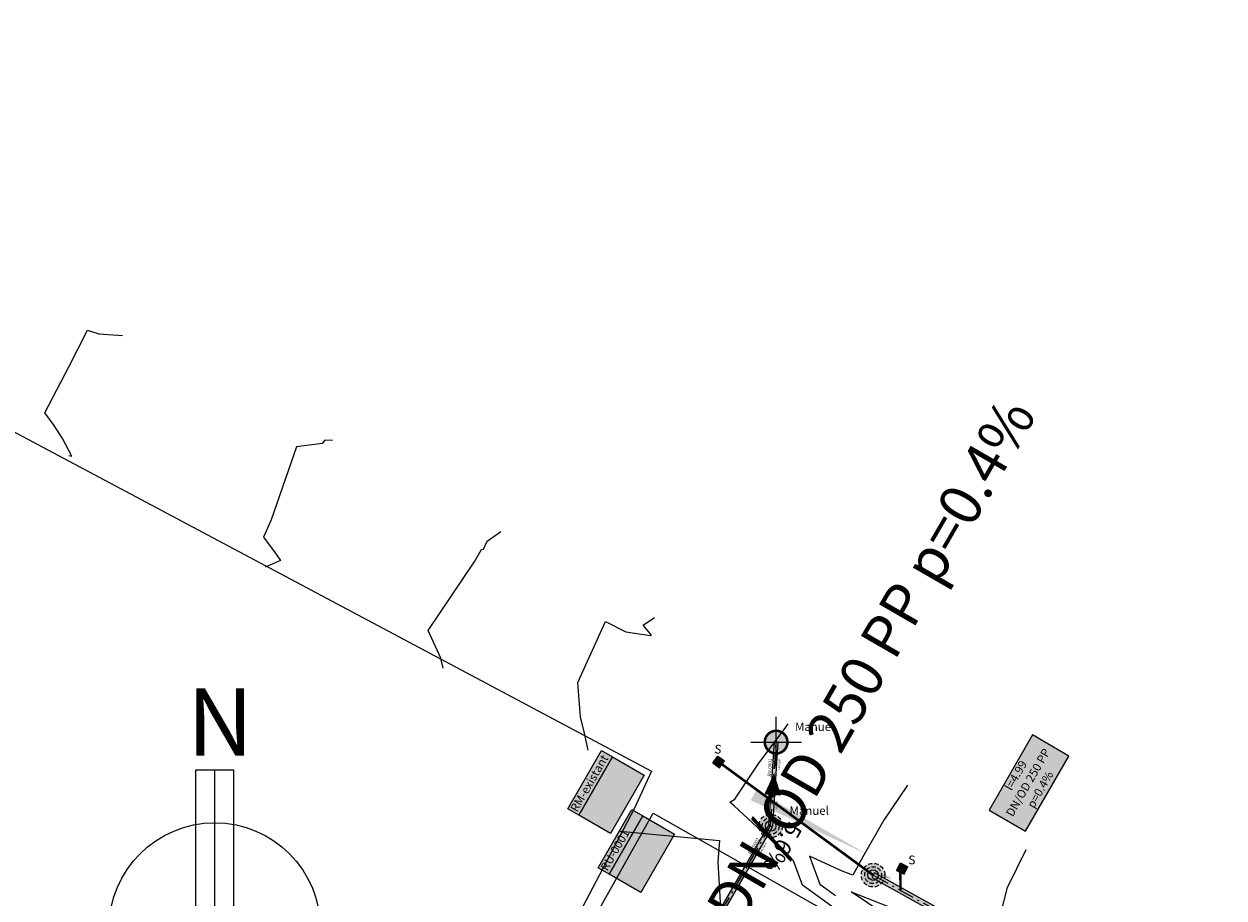
# Model space of a CAD drawing. Units: millimetres. Extents: x 2253 to 3160, y 685 to 1323.
# Drawn here: x 2412 to 2483, y 877 to 929 of the extents above; entities that cross this region are included whole.
import ezdxf
from ezdxf.enums import TextEntityAlignment as Align

# ---------------------------------------------------------------- set-up
doc = ezdxf.new("R2018")
doc.units = ezdxf.units.MM
doc.linetypes.add('HIDDEN', pattern=[0.375, 0.25, -0.125])
doc.linetypes.add('SA_CANAL_AXE', pattern=[1.6, 1, -0.3, 0, -0.3])
for name, color, linetype in [('1_DÉLIMITATION_LOTS_PARCE0', 7, 'Continuous'), ('SA_CANAL-regard-em-releve', 81, 'Continuous'), ('SA_CANAL-troncon-ep-axe-projet', 7, 'SA_CANAL_AXE'), ('SA_CANAL-troncon-ep-projet', 7, 'Continuous'), ('SA_CANAL-troncon-ep-sens-projet', 7, 'Continuous'), ('SA_CANAL-troncon-ep-solid-projet', 151, 'Continuous'), ('SA_CANAL-troncon-ep-texte', 7, 'Continuous'), ('SA_CANAL-troncon-ep-texte-regard-amont', 7, 'Continuous'), ('SA_CANAL-troncon-eu-axe-projet', 7, 'SA_CANAL_AXE'), ('SA_CANAL-troncon-eu-projet', 7, 'Continuous'), ('SA_CANAL-troncon-eu-sens-projet', 7, 'Continuous'), ('SA_CANAL-troncon-eu-solid-projet', 11, 'Continuous'), ('SA_CANAL-troncon-eu-texte', 7, 'Continuous'), ('SA_CANAL-troncon-eu-texte-regard-amont', 7, 'Continuous')]:
    doc.layers.add(name, color=color, linetype=linetype)
for name, color, linetype, lineweight in [('60-ANNOTATION', 253, 'Continuous', 0), ('61- CONST_ DIV_', 253, 'Continuous', 0), ('SA_CANAL-etiquette-em-solid-titre-releve', 81, 'Continuous', 25), ('SA_CANAL-etiquette-em-solid-titre-releve-nb', 254, 'Continuous', 25), ('SA_CANAL-etiquette-eu-solid-titre-projet', 11, 'Continuous', 25), ('SA_CANAL-etiquette-eu-solid-titre-projet-nb', 254, 'Continuous', 25), ('SA_CANAL-regard-ep-projet', 151, 'Continuous', 25), ('SA_CANAL-regard-eu-projet', 11, 'Continuous', 25), ('SA_CANAL-siphon-50x50-projet', 150, 'Continuous', 25)]:
    doc.layers.add(name, color=color, linetype=linetype, lineweight=lineweight)
for name, color, linetype, plot in [('SA-CANAL-regard-attribut-em-releve', 7, 'Continuous', False), ('SA-CANAL-regard-attribut-eu-releve', 7, 'Continuous', False), ('SA_CANAL-troncon-ep-texte-FE', 7, 'Continuous', False), ('SA_CANAL-troncon-eu-texte-FE', 7, 'Continuous', False)]:
    doc.layers.add(name, color=color, linetype=linetype, plot=plot)
doc.layers.add('SA_CANAL-etiquette-em-releve', color=7, linetype='Continuous', true_color=0x000000)
doc.layers.add('SA_CANAL-etiquette-eu-projet', color=7, linetype='Continuous', true_color=0x000000)
for name, color, linetype, lineweight, true_color in [('SA_CANAL-etiquette-em-solid-contenu-releve', 7, 'Continuous', 25, 0xffffff), ('SA_CANAL-etiquette-em-texte-releve', 7, 'Continuous', 25, 0x000000), ('SA_CANAL-etiquette-eu-solid-contenu-projet', 7, 'Continuous', 25, 0xffffff), ('SA_CANAL-etiquette-eu-texte-projet', 7, 'Continuous', 25, 0x000000), ('SA_CANAL-regard-solid-ep-projet', 7, 'Continuous', 25, 0xffffff), ('SA_CANAL-regard-solid-eu-projet', 7, 'Continuous', 25, 0xffffff), ('SA_CANAL-siphon-50x50-solid-projet', 7, 'Continuous', 25, 0xffffff)]:
    doc.layers.add(name, color=color, linetype=linetype, lineweight=lineweight, true_color=true_color)
doc.styles.add('SA_ARIAL', font='arial.ttf')
doc.styles.add('SA_CANAL-regard-em-attribut', font='arial.ttf')
doc.styles.add('SA_CANAL_ARIAL', font='arial.ttf', dxfattribs={"height": 1})
doc.styles.add('SCHRIFT5', font='arial.ttf')
doc.styles.get("Standard").update_dxf_attribs({"font": 'arial.ttf'})

# ---------------------------------------------------------------- blocks, each defined once
blk = doc.blocks.new('CANAL_regard_em_releve')
at = {"layer": 'SA_CANAL-regard-em-releve'}
h = blk.add_hatch(color=256, dxfattribs=at)
edge = h.paths.add_edge_path()
edge.add_arc((0, 0), 0.675, 180, 360)
edge.add_arc((0, 0), 0.675, 0, 180)
at = {"layer": 'SA_CANAL-regard-em-releve', "color": 7}
for p, q in [((0, -1.5), (0, 1.5)), ((-1.5, 0), (1.5, 0))]:
    blk.add_line(p, q, dxfattribs=at)
at = {"layer": 'SA_CANAL-regard-em-releve', "color": 7, "const_width": 0.15}
blk.add_lwpolyline([(-0.675, 0, 1), (0.675, 0, 1)], format="xyb", close=True, dxfattribs=at)
at = {"layer": 'SA-CANAL-regard-attribut-em-releve', "style": 'SA_CANAL-regard-em-attribut'}
blk.add_attdef('PROVENANCE-CC', (1.123, 0.66), '', height=0.5, dxfattribs=at)
at = {"layer": 'SA_CANAL-regard-em-releve', "flags": 1}
for tag, height, p in [('NOM', 0.16, (0.219, 1.323)), ('FE', 0.5, (1.483, 0.308)), ('CC', 0.5, (1.46, -0.74))]:
    blk.add_attdef(tag, text='', height=height, dxfattribs=at).set_placement(p, align=Align.MIDDLE_LEFT)
blk = doc.blocks.new('*U26')
at = {"layer": 'SA_CANAL-troncon-eu-solid-projet'}
blk.add_hatch(color=256, dxfattribs=at).paths.add_polyline_path([(0.125, -0.008), (0.45, 4.976), (0.201, 4.992), (-0.125, 0.008)])
at = {"layer": 'SA_CANAL-troncon-eu-axe-projet'}
blk.add_line((0, 0), (0.326, 4.984), dxfattribs=at)
at = {"layer": 'SA_CANAL-troncon-eu-projet'}
blk.add_lwpolyline([(0.125, -0.008), (0.45, 4.976), (0.201, 4.992), (-0.125, 0.008)], close=True, dxfattribs=at)
at = {"layer": 'SA_CANAL-troncon-eu-sens-projet'}
blk.add_lwpolyline([(0.12, 1.843, 1, 0, 0), (0.205, 3.141, 0, 0, 0)], format="xyseb", dxfattribs=at)
at = {"style": 'SA_ARIAL', "flags": 1}
blk.add_attdef('MATERIAU', (0.068, 0.062), '', height=0.1, dxfattribs=at)
at = {"layer": 'SA_CANAL-troncon-eu-texte', "lineweight": 30, "flags": 104}
blk.add_attdef('DIA_NOTE', text='', height=0.8, dxfattribs=at).set_placement((17.5, 1.2), align=Align.MIDDLE_CENTER)
at = {"layer": 'SA_CANAL-troncon-eu-texte-FE', "style": 'SA_ARIAL'}
blk.add_attdef('FE_AMONT', text='', height=0.1, dxfattribs=at).set_placement((0.124, -0.121), align=Align.MIDDLE_LEFT)
blk.add_attdef('FE_AVAL', text='', height=0.1, dxfattribs=at).set_placement((34.854, -0.117), align=Align.MIDDLE_RIGHT)
at = {"layer": 'SA_CANAL-troncon-eu-texte-regard-amont', "style": 'SA_ARIAL'}
blk.add_attdef('REGARD_AMONT', text='', height=0.2, dxfattribs=at).set_placement((34.879, 0.046), align=Align.MIDDLE_RIGHT)
blk = doc.blocks.new('*U39')
at = {"layer": 'SA_CANAL-troncon-eu-solid-projet'}
blk.add_hatch(color=256, dxfattribs=at).paths.add_polyline_path([(0.108, -0.063), (18.365, 31.543), (18.149, 31.668), (-0.108, 0.063)])
at = {"layer": 'SA_CANAL-troncon-eu-axe-projet'}
blk.add_line((0, 0), (18.257, 31.606), dxfattribs=at)
at = {"layer": 'SA_CANAL-troncon-eu-projet'}
blk.add_lwpolyline([(0.108, -0.063), (18.365, 31.543), (18.149, 31.668), (-0.108, 0.063)], close=True, dxfattribs=at)
at = {"layer": 'SA_CANAL-troncon-eu-sens-projet'}
blk.add_lwpolyline([(8.803, 15.24, 1, 0, 0), (9.454, 16.366, 0, 0, 0)], format="xyseb", dxfattribs=at)
at = {"style": 'SA_ARIAL', "flags": 1}
blk.add_attdef('MATERIAU', (0.068, 0.062), '', height=0.1, dxfattribs=at)
at = {"layer": 'SA_CANAL-troncon-eu-texte', "lineweight": 30, "flags": 104}
blk.add_attdef('DIA_NOTE', text='', height=0.8, dxfattribs=at).set_placement((17.5, 1.2), align=Align.MIDDLE_CENTER)
at = {"layer": 'SA_CANAL-troncon-eu-texte-FE', "style": 'SA_ARIAL'}
blk.add_attdef('FE_AMONT', text='', height=0.1, dxfattribs=at).set_placement((0.124, -0.121), align=Align.MIDDLE_LEFT)
blk.add_attdef('FE_AVAL', text='', height=0.1, dxfattribs=at).set_placement((34.854, -0.117), align=Align.MIDDLE_RIGHT)
at = {"layer": 'SA_CANAL-troncon-eu-texte-regard-amont', "style": 'SA_ARIAL'}
blk.add_attdef('REGARD_AMONT', text='', height=0.2, dxfattribs=at).set_placement((34.879, 0.046), align=Align.MIDDLE_RIGHT)
blk = doc.blocks.new('CANAL_regard_14_eu_projet')
at = {"layer": 'SA_CANAL-regard-solid-eu-projet'}
h = blk.add_hatch(color=256, dxfattribs=at)
edge = h.paths.add_edge_path()
edge.add_arc((0, 0), 0.7, 0, 360)
at = {"layer": 'SA_CANAL-regard-eu-projet', "color": 7, "linetype": 'HIDDEN'}
blk.add_circle((0, 0), 0.7, dxfattribs=at)
at = {"layer": 'SA_CANAL-regard-eu-projet', "color": 18, "linetype": 'HIDDEN', "true_color": 0x000000}
blk.add_circle((0, 0), 0.5, dxfattribs=at)
at = {"layer": 'SA_CANAL-regard-eu-projet', "linetype": 'Continuous'}
blk.add_circle((0, 0), 0.312, dxfattribs=at)
at = {"layer": 'SA_CANAL-regard-eu-projet', "flags": 1}
for tag, height, p in [('NOM', 0.16, (0, 1.104)), ('FE', 0.5, (1.483, 0.208)), ('CC', 0.5, (1.46, -0.74))]:
    blk.add_attdef(tag, text='', height=height, dxfattribs=at).set_placement(p, align=Align.MIDDLE_LEFT)
blk = doc.blocks.new('*U45')
at = {"layer": 'SA_CANAL-etiquette-em-solid-contenu-releve'}
blk.add_hatch(color=256, dxfattribs=at).paths.add_polyline_path([(0, 2.18), (4, 2.18), (4, 0), (0, 0)])
at = {"layer": 'SA_CANAL-etiquette-em-solid-titre-releve-nb'}
blk.add_hatch(color=256, dxfattribs=at).paths.add_polyline_path([(4, 2.18), (0, 2.18), (0, 2.93), (4, 2.93)])
at = {"layer": 'SA_CANAL-etiquette-em-releve', "linetype": 'Continuous'}
for points in [[(4, 2.18), (0, 2.18), (0, 2.93), (4, 2.93)], [(0, 2.18), (4, 2.18), (4, 0), (0, 0)]]:
    blk.add_lwpolyline(points, close=True, dxfattribs=at)
at = {"layer": 'SA_CANAL-etiquette-em-solid-titre-releve', "linetype": 'Continuous'}
blk.add_solid([(0, 2.93), (0, 2.18), (4, 2.93), (4, 2.18)], dxfattribs=at)
at = {"layer": 'SA_CANAL-etiquette-em-texte-releve', "linetype": 'Continuous', "style": 'SA_CANAL_ARIAL'}
blk.add_attdef('NUMERO', text='', height=1, dxfattribs=at).set_placement((0.1, 2.8), align=Align.BOTTOM_LEFT)
at = {"layer": 'SA_CANAL-etiquette-em-texte-releve', "linetype": 'Continuous', "lineweight": 30, "flags": 104}
blk.add_attdef('CONTENU', text='', height=0.8, dxfattribs=at).set_placement((0.2, 0.3), align=Align.BOTTOM_LEFT)
blk = doc.blocks.new('*U9')
at = {"layer": 'SA_CANAL-etiquette-eu-solid-contenu-projet'}
blk.add_hatch(color=256, dxfattribs=at).paths.add_polyline_path([(0, 2.18), (4, 2.18), (4, 0), (0, 0)])
at = {"layer": 'SA_CANAL-etiquette-eu-solid-titre-projet-nb'}
blk.add_hatch(color=256, dxfattribs=at).paths.add_polyline_path([(4, 2.18), (0, 2.18), (0, 2.93), (4, 2.93)])
at = {"layer": 'SA_CANAL-etiquette-eu-projet', "linetype": 'Continuous'}
for points in [[(4, 2.18), (0, 2.18), (0, 2.93), (4, 2.93)], [(0, 2.18), (4, 2.18), (4, 0), (0, 0)]]:
    blk.add_lwpolyline(points, close=True, dxfattribs=at)
at = {"layer": 'SA_CANAL-etiquette-eu-solid-titre-projet', "linetype": 'Continuous'}
blk.add_solid([(0, 2.93), (0, 2.18), (4, 2.93), (4, 2.18)], dxfattribs=at)
at = {"layer": 'SA_CANAL-etiquette-eu-texte-projet', "linetype": 'Continuous', "style": 'SA_CANAL_ARIAL'}
blk.add_attdef('NUMERO', text='', height=1, dxfattribs=at).set_placement((0.1, 2.8), align=Align.BOTTOM_LEFT)
at = {"layer": 'SA_CANAL-etiquette-eu-texte-projet', "linetype": 'Continuous', "lineweight": 30, "flags": 104}
blk.add_attdef('CONTENU', text='', height=0.8, dxfattribs=at).set_placement((0.2, 0.3), align=Align.BOTTOM_LEFT)
blk = doc.blocks.new('*U47')
at = {"layer": 'SA_CANAL-troncon-ep-solid-projet'}
blk.add_hatch(color=256, dxfattribs=at).paths.add_polyline_path([(-0.077, -0.138), (51.656, -28.905), (51.809, -28.63), (0.077, 0.138)])
at = {"layer": 'SA_CANAL-troncon-ep-axe-projet'}
blk.add_line((0, 0), (51.733, -28.768), dxfattribs=at)
at = {"layer": 'SA_CANAL-troncon-ep-projet'}
blk.add_lwpolyline([(-0.077, -0.138), (51.656, -28.905), (51.809, -28.63), (0.077, 0.138)], close=True, dxfattribs=at)
at = {"layer": 'SA_CANAL-troncon-ep-sens-projet'}
blk.add_lwpolyline([(22.091, -12.284, 1, 0, 0), (23.227, -12.916, 0, 0, 0)], format="xyseb", dxfattribs=at)
at = {"style": 'SA_ARIAL', "flags": 1}
blk.add_attdef('MATERIAU', (0.068, 0.062), '', height=0.1, dxfattribs=at)
at = {"layer": 'SA_CANAL-troncon-ep-texte', "lineweight": 30, "flags": 104}
blk.add_attdef('DIA_NOTE', text='', height=0.8, dxfattribs=at).set_placement((17.5, 1.2), align=Align.MIDDLE_CENTER)
at = {"layer": 'SA_CANAL-troncon-ep-texte-FE', "style": 'SA_ARIAL'}
blk.add_attdef('FE_AMONT', text='', height=0.1, dxfattribs=at).set_placement((0.124, -0.121), align=Align.MIDDLE_LEFT)
blk.add_attdef('FE_AVAL', text='', height=0.1, dxfattribs=at).set_placement((34.854, -0.117), align=Align.MIDDLE_RIGHT)
at = {"layer": 'SA_CANAL-troncon-ep-texte-regard-amont', "style": 'SA_ARIAL'}
blk.add_attdef('REGARD_AMONT', text='', height=0.2, dxfattribs=at).set_placement((34.666, 0.036), align=Align.MIDDLE_RIGHT)
blk = doc.blocks.new('CANAL_regard_14_ep_projet')
at = {"layer": 'SA_CANAL-regard-solid-ep-projet'}
h = blk.add_hatch(color=256, dxfattribs=at)
edge = h.paths.add_edge_path()
edge.add_arc((0, 0), 0.7, 0, 360)
at = {"layer": 'SA_CANAL-regard-ep-projet', "color": 7, "linetype": 'HIDDEN'}
blk.add_circle((0, 0), 0.7, dxfattribs=at)
at = {"layer": 'SA_CANAL-regard-ep-projet', "color": 18, "linetype": 'HIDDEN', "true_color": 0x000000}
blk.add_circle((0, 0), 0.5, dxfattribs=at)
at = {"layer": 'SA_CANAL-regard-ep-projet', "linetype": 'Continuous'}
blk.add_circle((0, 0), 0.312, dxfattribs=at)
at = {"layer": 'SA_CANAL-regard-ep-projet', "flags": 1}
for tag, height, p in [('NOM', 0.16, (0, 1.104)), ('FE', 0.5, (1.483, 0.208)), ('CC', 0.5, (1.46, -0.74))]:
    blk.add_attdef(tag, text='', height=height, dxfattribs=at).set_placement(p, align=Align.MIDDLE_LEFT)
blk = doc.blocks.new('A$C1CAD51AB')
at = {"layer": 'SA_CANAL-siphon-50x50-solid-projet'}
blk.add_hatch(color=256, dxfattribs=at).paths.add_polyline_path([(-0.5, 0.25), (-0.5, -0.25), (0, -0.25), (0, 0.25)])
at = {"layer": 'SA_CANAL-siphon-50x50-projet', "ltscale": 10}
for p, q in [((-0.5, 0.25), (-0.5, -0.25)), ((-0.5, 0.25), (0, 0.25)), ((-0.4, 0.25), (-0.4, -0.25)), ((-0.3, 0.25), (-0.3, -0.25)), ((-0.2, 0.25), (-0.2, -0.25)), ((-0.1, 0.25), (-0.1, -0.25)), ((0, 0.25), (0, -0.25)), ((-0.5, -0.25), (0, -0.25))]:
    blk.add_line(p, q, dxfattribs=at)

msp = doc.modelspace()

# ---------------------------------------------------------------- hatches: boundary and pattern name
msp.add_hatch(color=11).paths.add_polyline_path([(2471.11, 880.558), (2473.687, 885.02), (2471.522, 886.27), (2468.945, 881.809)])

# ---------------------------------------------------------------- linework, layer by layer
at = {"color": 7, "linetype": 'Continuous'}
msp.add_lwpolyline([(2471.11, 880.558), (2473.687, 885.02), (2471.522, 886.27), (2468.945, 881.809), (2471.11, 880.558)], dxfattribs=at)
at = {"const_width": 0.15}
for points in [[(2462.053, 877.942), (2453.074, 884.524)], [(2463.67, 878.105), (2463.683, 877.036)]]:
    msp.add_lwpolyline(points, dxfattribs=at)
for points in [[(2421.797, 874.777), (2421.797, 884.2)], [(2421.797, 884.2), (2424.054, 884.2)], [(2422.925, 874.777), (2422.925, 884.2)], [(2424.054, 874.777), (2424.054, 884.2)]]:
    msp.add_lwpolyline(points)
msp.add_circle((2422.925, 874.777), 6.277)
at = {"color": 7}
for points in [[(2448.445, 883.878), (2448.272, 883.978), (2456.288, 885.845), (2448.445, 883.878)], [(2468.945, 881.809), (2469.075, 881.734), (2456.125, 883.353), (2468.945, 881.809)], [(2450.245, 880.376), (2450.072, 880.476), (2455.962, 880.862), (2450.245, 880.376)]]:
    msp.add_solid(points, dxfattribs=at)
msp.add_solid([(2461.759, 879.15), (2455.105, 882.977), (2461.759, 879.15), (2454.775, 882.393)])
at = {"layer": '1_DÉLIMITATION_LOTS_PARCE0'}
for points in [[(2385.146, 871.028), (2429.121, 846.265), (2448.982, 881.622), (2511.378, 846.246), (2480.402, 789.22), (2439.457, 713.843)], [(2385.146, 871.028), (2429.121, 846.265), (2448.982, 881.622), (2511.378, 846.246), (2480.402, 789.22), (2471.753, 773.298)]]:
    msp.add_lwpolyline(points, dxfattribs=at)
at = {"layer": '60-ANNOTATION'}
for points in [[(2414.244, 902.872), (2414.42, 902.843), (2413.874, 903.893), (2413.37, 904.656), (2412.82, 905.408), (2414.258, 908.134), (2415.351, 910.319), (2416.035, 910.107), (2417.43, 910.011)], [(2429.916, 903.759), (2429.461, 903.79), (2429.308, 903.594), (2427.776, 903.397), (2426.277, 899.059), (2425.824, 898.031), (2426.515, 897.083), (2426.829, 896.634), (2425.916, 896.243)], [(2436.496, 890.238), (2436.4, 890.652), (2436.358, 890.837), (2435.607, 892.484), (2438.372, 896.591), (2438.769, 897.286), (2438.899, 897.302), (2439.111, 897.792), (2439.922, 898.355)], [(2445.124, 885.361), (2444.872, 886.448), (2444.661, 887.343), (2444.503, 889.384), (2446.143, 893.018), (2447.355, 892.399), (2448.822, 892.171), (2448.888, 892.199), (2448.386, 892.784), (2449.057, 893.249)], [(2432.822, 853.814), (2437.581, 859.188), (2440.663, 860.647), (2444.257, 862.004), (2446.888, 862.299), (2448.924, 863.147), (2451.196, 863.6), (2463.289, 872.842), (2463.602, 873.18), (2457.858, 877.344), (2457.319, 878.783), (2455.977, 880.042), (2453.786, 882.05), (2453.528, 882.283), (2453.824, 882.46), (2455.263, 884.604), (2456.773, 886.593), (2457.005, 886.938)], [(2464.087, 883.282), (2462.691, 881.203), (2461.44, 879.027), (2460.838, 877.933), (2460.178, 878.19), (2458.269, 879.077), (2458.893, 877.412), (2459.821, 876.739)], [(2447.028, 880.555), (2452.915, 879.996), (2452.82, 878.727), (2453.075, 874.252), (2452.621, 872.86), (2450.271, 870.817), (2447.311, 868.828), (2440.874, 868.189)], [(2482.933, 861.196), (2481.21, 862.45), (2477.242, 865.582), (2476.668, 865.987), (2473.209, 868.394), (2469.601, 870.948), (2468.933, 871.401), (2466.957, 872.775), (2460.744, 876.951), (2466.802, 874.552), (2468.667, 873.91), (2469.67, 875.732), (2470.048, 877.205), (2471.15, 879.471)]]:
    msp.add_lwpolyline(points, dxfattribs=at)
at = {"layer": '61- CONST_ DIV_'}
msp.add_lwpolyline([(2365.388, 928.511), (2374.754, 923.52), (2385.646, 917.779), (2407.469, 906.151), (2448.878, 884.113), (2447.824, 881.843), (2429.121, 846.265), (2406.957, 858.149), (2384.16, 870.212)], dxfattribs=at)

# ---------------------------------------------------------------- block references
ref = msp.add_blockref('*U39', (2437.705, 849.256))
lines = msp.add_mtext('l=36.50 DN/OD 250 PP p=0.4%', dxfattribs={"layer": 'SA_CANAL-troncon-eu-texte', "insert": (2445.961, 865.558), "char_height": 2.5, "attachment_point": 1, "rotation": 59.98749})
ref.add_attrib('DIA_NOTE', '', (2445.961, 865.558), dxfattribs={"flags": 8}).embed_mtext(lines)
ref.add_attrib('FE_AVAL', '345.54000', dxfattribs={"layer": 'SA_CANAL-troncon-eu-texte-FE', "height": 0.1, "rotation": 59.98749, "style": 'SA_ARIAL'}).set_placement((2455.7, 879.858), align=Align.MIDDLE_RIGHT)
ref.add_attrib('FE_AMONT', '345.69000', dxfattribs={"layer": 'SA_CANAL-troncon-eu-texte-FE', "height": 0.1, "rotation": 59.98749, "style": 'SA_ARIAL'}).set_placement((2438.444, 849.984), align=Align.MIDDLE_LEFT)
ref.add_attrib('REGARD_AMONT', 'RU-0002', dxfattribs={"layer": 'SA_CANAL-troncon-eu-texte-regard-amont', "height": 0.2, "rotation": 59.98749, "style": 'SA_ARIAL'}).set_placement((2455.224, 880.133), align=Align.MIDDLE_RIGHT)
msp.add_blockref('CANAL_regard_em_releve', (2456.288, 885.845)).add_auto_attribs({'PROVENANCE-CC': 'Manuel'})
ref = msp.add_blockref('*U26', (2455.962, 880.862))
ref.add_attrib('FE_AVAL', '345.52000', dxfattribs={"layer": 'SA_CANAL-troncon-eu-texte-FE', "height": 0.1, "rotation": 86.2633, "style": 'SA_ARIAL'}).set_placement((2456.497, 884.83), align=Align.MIDDLE_RIGHT)
ref.add_attrib('FE_AMONT', '345.540', dxfattribs={"layer": 'SA_CANAL-troncon-eu-texte-FE', "height": 0.1, "rotation": 86.2633, "style": 'SA_ARIAL'}).set_placement((2456.302, 881.841), align=Align.MIDDLE_LEFT)
ref.add_attrib('REGARD_AMONT', 'RU-0001', dxfattribs={"layer": 'SA_CANAL-troncon-eu-texte-regard-amont', "height": 0.2, "rotation": 86.2633, "style": 'SA_ARIAL'}).set_placement((2455.948, 884.865), align=Align.MIDDLE_RIGHT)
ref = msp.add_blockref('*U45', (2446.444, 880.415), dxfattribs=dict(rotation=59.98749999999999))
ref.add_attrib('NUMERO', 'RM-existant', dxfattribs={"layer": 'SA_CANAL-etiquette-em-texte-releve', "linetype": 'Continuous', "height": 0.5, "rotation": 59.9875, "style": 'SA_CANAL_ARIAL'}).set_placement((2444.594, 881.57), align=Align.BOTTOM_LEFT)
for p, rotation in [((2453.017, 884.873), 54.27678002483454), ((2463.899, 878.549), 62.80056849076512)]:
    msp.add_blockref('A$C1CAD51AB', p, dxfattribs=dict(rotation=rotation))
ref = msp.add_blockref('*U9', (2448.244, 876.912), dxfattribs=dict(rotation=59.98749999999999))
ref.add_attrib('NUMERO', 'RU-0001', dxfattribs={"layer": 'SA_CANAL-etiquette-eu-texte-projet', "linetype": 'Continuous', "height": 0.5, "rotation": 59.9875, "style": 'SA_CANAL_ARIAL'}).set_placement((2446.394, 878.068), align=Align.BOTTOM_LEFT)
ref = msp.add_blockref('CANAL_regard_14_eu_projet', (2455.962, 880.862))
ref.add_attrib('PROVENANCE-CC', 'Manuel', (2457.085, 881.522), dxfattribs={"layer": 'SA-CANAL-regard-attribut-eu-releve', "height": 0.5, "style": 'SA_CANAL-regard-em-attribut'})
at = {"color": 6}
msp.add_blockref('CANAL_regard_14_ep_projet', (2462.053, 877.942), dxfattribs=at)
ref = msp.add_blockref('*U47', (2462.053, 877.942), dxfattribs=at)
ref.add_attrib('FE_AVAL', '0.00000', dxfattribs={"layer": 'SA_CANAL-troncon-ep-texte-FE', "height": 0.1, "rotation": 510.92219, "style": 'SA_ARIAL'}).set_placement((2513.061, 849.929), align=Align.MIDDLE_RIGHT)
ref.add_attrib('FE_AMONT', '0.00000', dxfattribs={"layer": 'SA_CANAL-troncon-ep-texte-FE', "height": 0.1, "rotation": 510.92219, "style": 'SA_ARIAL'}).set_placement((2463.076, 877.725), align=Align.MIDDLE_LEFT)
ref.add_attrib('REGARD_AMONT', 'RP-0000', dxfattribs={"layer": 'SA_CANAL-troncon-ep-texte-regard-amont', "height": 0.2, "rotation": 510.92219, "style": 'SA_ARIAL'}).set_placement((2512.762, 849.392), align=Align.MIDDLE_RIGHT)

# ---------------------------------------------------------------- texts
at = {"color": 7}
msp.add_text(' 5.6%', height=1, rotation=239.98749, dxfattribs=at).set_placement((2456.742, 879.712), align=Align.MIDDLE_CENTER)
msp.add_text(' 5.6%', height=1, rotation=239.98749, dxfattribs=at).set_placement((2456.742, 879.712), align=Align.MIDDLE_CENTER)
at = {"color": 7, "true_color": 0xffffff, "insert": (2421.275, 889.039), "char_height": 4, "attachment_point": 1}
msp.add_mtext_dynamic_manual_height_columns('{\\fArial|b1|i0|c0|p34;N}', width=6.88712, gutter_width=12.5, heights=[0], dxfattribs=at)
at = {"ltscale": 10, "char_height": 0.52, "width": 0.48905, "attachment_point": 1, "style": 'SCHRIFT5'}
for insert, rotation in [((2452.647, 885.706), 353.92963), ((2464.146, 879.106), 359.98799)]:
    msp.add_mtext('S', dxfattribs=dict(at, insert=insert, rotation=rotation))
at = {"color": 18, "true_color": 0x000000, "insert": (2471.316, 883.414), "char_height": 0.5, "attachment_point": 5, "rotation": 59.99, "style": 'SA_CANAL_ARIAL'}
msp.add_mtext('l=4.99\\PDN/OD 250 PP\\Pp=0.4%', dxfattribs=at)

doc.saveas('drawing.dxf')
